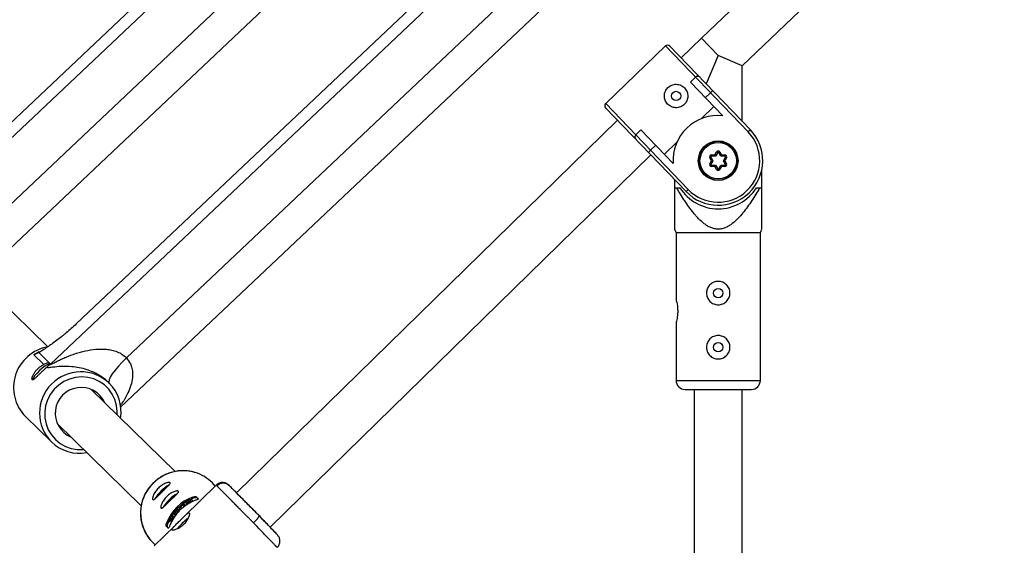
# Model space of a CAD drawing. Units: millimetres. Extents: x -37897 to 37267, y -4612 to 39967.
# Drawn here: x -1607 to -1280, y -2063 to -1888 of the extents above; entities that cross this region are included whole.
import ezdxf

# ---------------------------------------------------------------- set-up
doc = ezdxf.new("R2010")
doc.units = ezdxf.units.MM

msp = doc.modelspace()

# ---------------------------------------------------------------- linework, layer by layer
at = {"color": 7, "linetype": 'Continuous', "lineweight": 25}
for p, q in [((-1642.17, -1957.93), (-1375.64, -1705.82)), ((-1633.61, -1944.6), (-1389.64, -1713.83)), ((-1618.81, -1972.17), (-1362.48, -1729.71)), ((-1616.93, -1955.91), (-1378.94, -1730.8)), ((-1596.77, -2002.42), (-1330.25, -1750.31)), ((-1588.21, -1989.09), (-1344.24, -1758.32)), ((-1573.41, -2016.65), (-1317.08, -1774.2)), ((-1571.54, -2000.39), (-1333.55, -1775.28)), ((-1291.09, -1808.28), (-1380.57, -1894.17)), ((-1367, -1903.33), (-1279.97, -1819.78)), ((-1392.46, -1896.72), (-1412.37, -1915.84)), ((-1365.04, -1925.28), (-1392.46, -1896.72)), ((-1380.57, -1894.17), (-1387.25, -1900.71)), ((-1380.57, -1894.17), (-1375, -1899.92)), ((-1391.05, -1896.75), (-1364.32, -1924.59)), ((-1375, -1899.92), (-1378.96, -1909.34)), ((-1367, -1903.33), (-1375, -1899.92)), ((-1367, -1921.8), (-1367, -1903.33)), ((-1384.22, -1908.77), (-1382.49, -1907.11)), ((-1373.49, -1919.95), (-1384.22, -1908.77)), ((-1377.54, -1912.27), (-1379.27, -1913.93)), ((-1412.37, -1915.84), (-1384.96, -1944.4)), ((-1385.68, -1945.09), (-1412.4, -1917.25)), ((-1376.44, -1916.88), (-1380.62, -1920.89)), ((-1408.41, -1921.4), (-1535.02, -2045.19)), ((-1402.4, -1926.22), (-1400.67, -1924.56)), ((-1400.67, -1924.56), (-1389.93, -1935.74)), ((-1364.32, -1924.59), (-1365.04, -1925.28)), ((-1388.7, -1928.66), (-1392.88, -1932.67)), ((-1395.72, -1929.72), (-1397.45, -1931.38)), ((-1376.1, -1932.94), (-1375.52, -1931.94)), ((-1375.17, -1932.14), (-1375.87, -1933.34)), ((-1375.52, -1931.94), (-1375.17, -1932.14)), ((-1374.48, -1931.94), (-1374.83, -1932.14)), ((-1374.13, -1933.34), (-1374.83, -1932.14)), ((-1374.48, -1931.94), (-1373.9, -1932.94)), ((-1523.81, -2056.62), (-1397.33, -1932.95)), ((-1377.77, -1933.84), (-1377.43, -1933.64)), ((-1377.2, -1934.84), (-1377.77, -1933.84)), ((-1377.77, -1935.84), (-1377.2, -1934.84)), ((-1377.43, -1936.04), (-1377.77, -1935.84)), ((-1377.43, -1933.64), (-1376.73, -1934.84)), ((-1376.73, -1934.84), (-1377.43, -1936.04)), ((-1377.25, -1932.94), (-1376.1, -1932.94)), ((-1377.25, -1932.94), (-1377.25, -1933.34)), ((-1375.87, -1933.34), (-1377.25, -1933.34)), ((-1377.2, -1934.84), (-1376.73, -1934.84)), ((-1376.1, -1932.94), (-1375.87, -1933.34)), ((-1373.9, -1932.94), (-1374.13, -1933.34)), ((-1372.75, -1933.34), (-1374.13, -1933.34)), ((-1373.9, -1932.94), (-1372.75, -1932.94)), ((-1373.27, -1934.84), (-1372.57, -1933.64)), ((-1373.27, -1934.84), (-1372.8, -1934.84)), ((-1372.57, -1936.04), (-1373.27, -1934.84)), ((-1372.23, -1933.84), (-1372.8, -1934.84)), ((-1372.8, -1934.84), (-1372.23, -1935.84)), ((-1372.75, -1932.94), (-1372.75, -1933.34)), ((-1372.23, -1933.84), (-1372.57, -1933.64)), ((-1372.57, -1936.04), (-1372.23, -1935.84)), ((-1377.25, -1936.34), (-1377.25, -1936.74)), ((-1377.25, -1936.34), (-1375.87, -1936.34)), ((-1376.1, -1936.74), (-1377.25, -1936.74)), ((-1375.87, -1936.34), (-1376.1, -1936.74)), ((-1375.52, -1937.74), (-1376.1, -1936.74)), ((-1375.87, -1936.34), (-1375.17, -1937.54)), ((-1375.17, -1937.54), (-1375.52, -1937.74)), ((-1374.83, -1937.54), (-1374.13, -1936.34)), ((-1374.83, -1937.54), (-1374.48, -1937.74)), ((-1373.9, -1936.74), (-1374.48, -1937.74)), ((-1374.13, -1936.34), (-1372.75, -1936.34)), ((-1374.13, -1936.34), (-1373.9, -1936.74)), ((-1372.75, -1936.74), (-1373.9, -1936.74)), ((-1372.75, -1936.34), (-1372.75, -1936.74)), ((-1360.5, -1943.84), (-1360.5, -1937.8)), ((-1389.5, -1941.11), (-1389.5, -1943.84)), ((-1389.5, -1943.84), (-1387.69, -1943.84)), ((-1384.96, -1944.4), (-1385.68, -1945.09)), ((-1362.31, -1943.84), (-1360.5, -1943.84)), ((-1389.5, -1957.59), (-1389, -1958.84)), ((-1389, -1958.84), (-1389, -1980.98)), ((-1361, -1958.84), (-1389, -1958.84)), ((-1361, -1958.84), (-1360.5, -1957.59)), ((-1361, -2007.84), (-1361, -1958.84)), ((-1597.69, -1996.72), (-1628.73, -1966.3)), ((-1389, -1988.71), (-1389, -2007.84)), ((-1599.01, -2002.62), (-1602.35, -1999.34)), ((-1600.67, -1998.6), (-1596.77, -2002.42)), ((-1555.41, -2038.15), (-1583.33, -2010.79)), ((-1577.27, -2008.75), (-1577.66, -2008.37)), ((-1386, -2010.84), (-1364, -2010.84)), ((-1383, -2010.84), (-1383, -2082.73)), ((-1367, -2082.53), (-1367, -2010.84)), ((-1605.11, -2019.84), (-1596.45, -2028.32)), ((-1594.53, -2022.22), (-1566.64, -2049.55)), ((-1541.72, -2042.65), (-1552.13, -2052.83)), ((-1542.02, -2042.95), (-1543, -2041.94)), ((-1549.25, -2046.99), (-1549.55, -2046.68)), ((-1548.33, -2046.51), (-1547.64, -2047.21)), ((-1554.01, -2050.26), (-1553.55, -2050.73)), ((-1553.19, -2050.42), (-1553.66, -2049.94)), ((-1552.72, -2049.19), (-1552.26, -2049.66)), ((-1551.87, -2049.38), (-1552.33, -2048.91)), ((-1552.02, -2048.37), (-1551.36, -2049.05)), ((-1551.28, -2048.45), (-1551.6, -2048.12)), ((-1550.94, -2048.8), (-1551.21, -2048.52)), ((-1550.51, -2047.56), (-1550.19, -2047.88)), ((-1550.12, -2047.96), (-1549.85, -2048.23)), ((-1549.39, -2048.02), (-1550.04, -2047.35)), ((-1556.61, -2053), (-1556.36, -2053.26)), ((-1555.69, -2053.26), (-1556.35, -2052.59)), ((-1556.23, -2053.39), (-1555.95, -2053.67)), ((-1555.66, -2052.59), (-1555.8, -2052.45)), ((-1555.62, -2052.6), (-1555.48, -2052.74)), ((-1555.51, -2052.06), (-1555.37, -2052.2)), ((-1555.47, -2052.66), (-1555.34, -2052.8)), ((-1554.15, -2050.9), (-1554.28, -2050.76)), ((-1527.62, -2052.66), (-1527.89, -2052.38)), ((-1555.52, -2056.15), (-1562.34, -2062.82)), ((-1557.65, -2057), (-1558.34, -2056.29)), ((-1558.13, -2055.07), (-1557.83, -2055.38)), ((-1557.49, -2054.69), (-1557.35, -2054.84)), ((-1563.02, -2061.52), (-1562.04, -2062.52))]:
    msp.add_line(p, q, dxfattribs=at)
at = {"color": 8, "linetype": 'Continuous', "lineweight": 25}
for p, q in [((-1602.35, -1999.34), (-1600.49, -1998.3)), ((-1389, -2007.84), (-1361, -2007.84))]:
    msp.add_line(p, q, dxfattribs=at)
at = {"color": 8, "linetype": 'Continuous', "lineweight": 25, "flags": 128}
for points in [[(-1571.54, -2000.39), (-1572.92, -2001.76), (-1574.2, -2003.14), (-1575.32, -2004.46), (-1576.23, -2005.69), (-1576.9, -2006.77), (-1577.31, -2007.66), (-1577.44, -2008.33), (-1577.35, -2008.68)], [(-1574.61, -2019.34), (-1574.58, -2018.2), (-1574.8, -2016.17), (-1575.36, -2014.21), (-1576.25, -2012.39), (-1577.43, -2010.75), (-1578.88, -2009.34), (-1580.56, -2008.2), (-1582.4, -2007.36), (-1584.37, -2006.86), (-1586.41, -2006.69), (-1588.45, -2006.87), (-1590.44, -2007.4), (-1592.32, -2008.25), (-1594.03, -2009.4), (-1595.54, -2010.82), (-1596.78, -2012.47), (-1597.74, -2014.3), (-1598.37, -2016.26), (-1598.67, -2018.29), (-1598.62, -2020.34), (-1598.23, -2022.34), (-1597.5, -2024.23), (-1596.47, -2025.97), (-1595.14, -2027.5), (-1593.58, -2028.78), (-1591.81, -2029.77), (-1589.89, -2030.44), (-1587.89, -2030.78), (-1585.84, -2030.77), (-1585.81, -2030.77)]]:
    msp.add_lwpolyline(points, dxfattribs=at)
at = {"color": 7, "linetype": 'Continuous', "lineweight": 25, "flags": 128}
for points in [[(-1597.24, -2002.42), (-1597.29, -2002.43), (-1597.86, -2002.65), (-1598.62, -2003.11), (-1599.49, -2003.78), (-1600.39, -2004.58), (-1601.24, -2005.43), (-1601.95, -2006.26), (-1602.44, -2006.98), (-1602.68, -2007.52), (-1602.64, -2007.83)], [(-1556.09, -2053.53), (-1556.2, -2053.99), (-1556.23, -2054.15)], [(-1554.56, -2051.22), (-1554.66, -2051.17), (-1554.82, -2051.21), (-1554.94, -2051.28), (-1555, -2051.33), (-1555.06, -2051.38), (-1555.14, -2051.46), (-1555.21, -2051.54), (-1555.28, -2051.63), (-1555.33, -2051.72), (-1555.4, -2051.86), (-1555.44, -2051.98), (-1555.37, -2052.2), (-1555.37, -2052.2)]]:
    msp.add_lwpolyline(points, dxfattribs=at)
at = {"color": 7, "linetype": 'Continuous', "lineweight": 25}
for centre, radius in [((-1388.98, -1913.34), 1.55), ((-1375, -1934.84), 6.6), ((-1375, -1934.84), 6.45), ((-1375, -1934.84), 6.05), ((-1375, -1978.84), 1.55), ((-1375, -1996.84), 1.55)]:
    msp.add_circle(centre, radius, dxfattribs=at)
for centre, radius, start, end in [((-1391.77, -1897.44), 1, 43.8309, 133.8309), ((-1381.8, -1907.83), 1, 43.8309, 133.8309), ((-1372.19, -1917.5), 7.48, 127.9972, 135.6645), ((-1411.68, -1916.56), 1, 133.8309, 223.8309), ((-1375.17, -1934.66), 14.8, 83.4527, 184.209), ((-1375, -1934.84), 14.8, 223.8309, 43.8309), ((-1375, -1934.84), 13.8, 223.8309, 43.8309), ((-1401.71, -1926.94), 1, 133.8309, 223.8309), ((-1392.65, -1936.74), 7.19, 131.8406, 139.8211), ((-1375, -1932.24), 0.6, 29.9855, 149.9855), ((-1375, -1932.24), 0.2, 29.9855, 149.9855), ((-1377.25, -1933.54), 0.6, 89.9855, 209.9855), ((-1377.25, -1936.14), 0.6, 149.9855, 269.9855), ((-1377.25, -1933.54), 0.2, 89.9855, 209.9855), ((-1372.75, -1933.54), 0.6, 329.9855, 89.9855), ((-1372.75, -1933.54), 0.2, 329.9855, 89.9855), ((-1372.75, -1936.14), 0.6, 269.9855, 29.9855), ((-1377.25, -1936.14), 0.2, 149.9855, 269.9855), ((-1375, -1937.44), 0.6, 209.9855, 329.9855), ((-1375, -1937.44), 0.2, 209.9855, 329.9855), ((-1372.75, -1936.14), 0.2, 269.9855, 29.9855), ((-1375, -1935.84), 15, 212.231, 327.769), ((-1595.33, -2010.23), 13.7, 99.8726, 224.4957), ((-1603.8, -1994.99), 10.22, 306.1461, 313.408), ((-1386, -2007.84), 3, 180, 270), ((-1364, -2007.84), 3, 270, 360), ((-1586.59, -2018.8), 8.6, 24.058, 247.0994), ((-1586.62, -2018.22), 13.3, 350.4372, 45.3732), ((-1587.18, -2018.8), 13.29, 225.7477, 280.7567), ((-1552.58, -2051.32), 13.41, 44.3975, 73.5155), ((-1553.02, -2051.97), 13.83, 133.6449, 223.6646), ((-1550.56, -2054.23), 13.49, 120.3464, 148.5255), ((-1539.37, -2045), 2.96, 45.4728, 135.0425), ((-1547.81, -2057.04), 13.49, 120.3464, 148.5255), ((-1544.76, -2060.16), 14.31, 109.5647, 159.1478), ((-1544.8, -2060.11), 13.85, 108.7514, 126.8967), ((-1544.78, -2060.15), 13.89, 132.1671, 159.9377), ((-1543.77, -2061.18), 14.31, 109.5647, 159.1478), ((-1544.22, -2060.7), 13.85, 114.5662, 119.6657), ((-1549.84, -2064.03), 11.86, 123.5259, 129.2662), ((-1541.86, -2066.71), 15.92, 125.6217, 143.1074)]:
    msp.add_arc(centre, radius, start, end, dxfattribs=at)
at = {"color": 8, "linetype": 'Continuous', "lineweight": 25}
for centre, radius, start, end in [((-1586.69, -2018.7), 13.7, 46.5685, 224.589), ((-1552.68, -2051.97), 14.06, 73.8585, 134.6029)]:
    msp.add_arc(centre, radius, start, end, dxfattribs=at)
at = {"color": 7, "linetype": 'Continuous', "lineweight": 25}
for points, knots in [([(-1386.17, -1910.64), (-1386.35, -1910.45), (-1386.54, -1910.29), (-1386.96, -1910), (-1387.19, -1909.87), (-1387.66, -1909.67), (-1387.9, -1909.59), (-1388.39, -1909.48), (-1388.65, -1909.45), (-1389.16, -1909.44), (-1389.41, -1909.46), (-1389.91, -1909.55), (-1390.16, -1909.62), (-1390.63, -1909.8), (-1390.86, -1909.92), (-1391.3, -1910.19), (-1391.5, -1910.35), (-1391.87, -1910.7), (-1392.04, -1910.9), (-1392.33, -1911.32), (-1392.45, -1911.54), (-1392.76, -1912.25), (-1392.87, -1912.75), (-1392.89, -1913.52), (-1392.87, -1913.77), (-1392.78, -1914.27), (-1392.71, -1914.52), (-1392.52, -1914.99), (-1392.41, -1915.22), (-1392.13, -1915.65), (-1391.97, -1915.86), (-1391.62, -1916.23), (-1391.43, -1916.39), (-1391, -1916.69), (-1390.78, -1916.81), (-1390.31, -1917.02), (-1390.07, -1917.1), (-1389.57, -1917.21), (-1389.32, -1917.24), (-1388.81, -1917.25), (-1388.55, -1917.23), (-1388.05, -1917.14), (-1387.81, -1917.07), (-1387.33, -1916.88), (-1387.1, -1916.77), (-1386.67, -1916.5), (-1386.47, -1916.34), (-1386.1, -1915.98), (-1385.93, -1915.79), (-1385.64, -1915.37), (-1385.51, -1915.14), (-1385.31, -1914.67), (-1385.23, -1914.43), (-1385.12, -1913.93), (-1385.09, -1913.68), (-1385.08, -1913.17), (-1385.1, -1912.92), (-1385.19, -1912.41), (-1385.25, -1912.17), (-1385.44, -1911.69), (-1385.56, -1911.46), (-1385.83, -1911.03), (-1385.99, -1910.83), (-1386.17, -1910.64)], [0, 0, 0, 0, 0.03125, 0.03125, 0.0625, 0.0625, 0.09375, 0.09375, 0.125, 0.125, 0.15625, 0.15625, 0.1875, 0.1875, 0.21875, 0.21875, 0.25, 0.25, 0.28125, 0.28125, 0.3125, 0.3125, 0.375, 0.375, 0.40625, 0.40625, 0.4375, 0.4375, 0.46875, 0.46875, 0.5, 0.5, 0.53125, 0.53125, 0.5625, 0.5625, 0.59375, 0.59375, 0.625, 0.625, 0.65625, 0.65625, 0.6875, 0.6875, 0.71875, 0.71875, 0.75, 0.75, 0.78125, 0.78125, 0.8125, 0.8125, 0.84375, 0.84375, 0.875, 0.875, 0.90625, 0.90625, 0.9375, 0.9375, 0.96875, 0.96875, 1, 1, 1, 1]), ([(-1389.5, -1943.84), (-1389.5, -1945.93), (-1389.5, -1949.13), (-1389.5, -1953.11), (-1389.5, -1955.71), (-1389.5, -1957.17), (-1389.5, -1957.7), (-1389.5, -1957.58), (-1389.5, -1957.58)], [0, 0, 0, 0, 0.363025, 0.554672, 0.749518, 0.895313, 0.996941, 1, 1, 1, 1]), ([(-1361.23, -1943.84), (-1362.06, -1945.28), (-1362.93, -1946.71), (-1364.3, -1948.8), (-1364.77, -1949.49), (-1365.75, -1950.85), (-1366.25, -1951.52), (-1367.31, -1952.82), (-1367.87, -1953.46), (-1369.03, -1954.66), (-1369.65, -1955.23), (-1370.64, -1955.99), (-1370.98, -1956.23), (-1371.7, -1956.67), (-1372.08, -1956.87), (-1372.86, -1957.21), (-1373.26, -1957.34), (-1373.89, -1957.49), (-1374.1, -1957.52), (-1374.52, -1957.57), (-1374.73, -1957.59), (-1375.37, -1957.59), (-1375.79, -1957.55), (-1376.63, -1957.38), (-1377.03, -1957.25), (-1377.82, -1956.92), (-1378.19, -1956.73), (-1378.93, -1956.29), (-1379.28, -1956.05), (-1380.29, -1955.29), (-1380.91, -1954.71), (-1381.8, -1953.81), (-1382.09, -1953.49), (-1382.65, -1952.86), (-1382.92, -1952.53), (-1383.72, -1951.55), (-1384.23, -1950.88), (-1385.21, -1949.52), (-1385.68, -1948.83), (-1387.06, -1946.72), (-1387.93, -1945.29), (-1388.77, -1943.84)], [0, 0, 0, 0, 0.125, 0.125, 0.1875, 0.1875, 0.25, 0.25, 0.3125, 0.3125, 0.375, 0.375, 0.40625, 0.40625, 0.4375, 0.4375, 0.46875, 0.46875, 0.484375, 0.484375, 0.5, 0.5, 0.53125, 0.53125, 0.5625, 0.5625, 0.59375, 0.59375, 0.625, 0.625, 0.6875, 0.6875, 0.71875, 0.71875, 0.75, 0.75, 0.8125, 0.8125, 0.875, 0.875, 1, 1, 1, 1]), ([(-1360.5, -1957.49), (-1360.5, -1957.5), (-1360.5, -1957.52), (-1360.5, -1956.57), (-1360.5, -1955.19), (-1360.5, -1952.73), (-1360.5, -1948.94), (-1360.5, -1945.55), (-1360.5, -1943.84)], [0, 0, 0, 0, 0.065843, 0.189512, 0.299185, 0.411384, 0.703658, 1, 1, 1, 1]), ([(-1375, -1982.74), (-1375.26, -1982.74), (-1375.51, -1982.71), (-1376.01, -1982.61), (-1376.26, -1982.54), (-1376.73, -1982.34), (-1376.96, -1982.22), (-1377.38, -1981.94), (-1377.58, -1981.77), (-1377.94, -1981.42), (-1378.1, -1981.22), (-1378.38, -1980.8), (-1378.5, -1980.57), (-1378.7, -1980.1), (-1378.77, -1979.85), (-1378.87, -1979.35), (-1378.9, -1979.1), (-1378.9, -1978.59), (-1378.87, -1978.33), (-1378.77, -1977.82), (-1378.7, -1977.58), (-1378.5, -1977.11), (-1378.38, -1976.88), (-1378.1, -1976.46), (-1377.94, -1976.26), (-1377.58, -1975.9), (-1377.38, -1975.74), (-1376.96, -1975.46), (-1376.73, -1975.33), (-1376.26, -1975.14), (-1376.02, -1975.07), (-1375.52, -1974.96), (-1375.26, -1974.94), (-1374.75, -1974.94), (-1374.49, -1974.96), (-1373.98, -1975.06), (-1373.74, -1975.14), (-1373.27, -1975.33), (-1373.04, -1975.46), (-1372.62, -1975.74), (-1372.42, -1975.9), (-1372.06, -1976.26), (-1371.9, -1976.46), (-1371.62, -1976.88), (-1371.5, -1977.1), (-1371.3, -1977.58), (-1371.23, -1977.82), (-1371.13, -1978.32), (-1371.1, -1978.58), (-1371.1, -1979.09), (-1371.12, -1979.35), (-1371.22, -1979.85), (-1371.3, -1980.1), (-1371.5, -1980.57), (-1371.62, -1980.79), (-1371.9, -1981.22), (-1372.06, -1981.42), (-1372.42, -1981.77), (-1372.62, -1981.94), (-1373.04, -1982.22), (-1373.26, -1982.34), (-1373.73, -1982.54), (-1373.98, -1982.61), (-1374.49, -1982.71), (-1374.74, -1982.74), (-1375, -1982.74)], [0, 0, 0, 0, 0.03125, 0.03125, 0.0625, 0.0625, 0.09375, 0.09375, 0.125, 0.125, 0.15625, 0.15625, 0.1875, 0.1875, 0.21875, 0.21875, 0.25, 0.25, 0.28125, 0.28125, 0.3125, 0.3125, 0.34375, 0.34375, 0.375, 0.375, 0.40625, 0.40625, 0.4375, 0.4375, 0.46875, 0.46875, 0.5, 0.5, 0.53125, 0.53125, 0.5625, 0.5625, 0.59375, 0.59375, 0.625, 0.625, 0.65625, 0.65625, 0.6875, 0.6875, 0.71875, 0.71875, 0.75, 0.75, 0.78125, 0.78125, 0.8125, 0.8125, 0.84375, 0.84375, 0.875, 0.875, 0.90625, 0.90625, 0.9375, 0.9375, 0.96875, 0.96875, 1, 1, 1, 1]), ([(-1388.99, -1980.98), (-1388.99, -1980.97), (-1389.01, -1980.91), (-1388.92, -1981.24), (-1388.75, -1981.93), (-1388.55, -1982.99), (-1388.44, -1984.26), (-1388.45, -1985.58), (-1388.57, -1986.79), (-1388.76, -1987.82), (-1388.93, -1988.49), (-1389.01, -1988.79), (-1388.99, -1988.72), (-1388.99, -1988.71)], [0, 0, 0, 0, 0.031071, 0.134259, 0.238569, 0.346359, 0.454887, 0.559883, 0.66266, 0.767897, 0.876467, 0.984161, 1, 1, 1, 1]), ([(-1588.21, -1989.09), (-1589.31, -1990.12), (-1590.41, -1991.1), (-1591.79, -1992.26), (-1592.07, -1992.49), (-1592.62, -1992.94), (-1592.89, -1993.16), (-1593.7, -1993.8), (-1594.24, -1994.22), (-1595.29, -1995.01), (-1595.81, -1995.4), (-1596.84, -1996.13), (-1597.35, -1996.49), (-1598.34, -1997.17), (-1598.83, -1997.49), (-1599.54, -1997.94), (-1599.77, -1998.08), (-1600.23, -1998.36), (-1600.45, -1998.49), (-1600.67, -1998.6)], [0, 0, 0, 0, 0.25, 0.25, 0.3125, 0.3125, 0.375, 0.375, 0.5, 0.5, 0.625, 0.625, 0.75, 0.75, 0.875, 0.875, 0.9375, 0.9375, 1, 1, 1, 1]), ([(-1375, -2000.74), (-1375.26, -2000.74), (-1375.51, -2000.71), (-1376.01, -2000.61), (-1376.26, -2000.54), (-1376.73, -2000.34), (-1376.96, -2000.22), (-1377.38, -1999.94), (-1377.58, -1999.77), (-1377.94, -1999.42), (-1378.1, -1999.22), (-1378.38, -1998.8), (-1378.5, -1998.57), (-1378.7, -1998.1), (-1378.77, -1997.85), (-1378.87, -1997.35), (-1378.9, -1997.1), (-1378.9, -1996.59), (-1378.87, -1996.33), (-1378.77, -1995.82), (-1378.7, -1995.58), (-1378.5, -1995.11), (-1378.38, -1994.88), (-1378.1, -1994.46), (-1377.94, -1994.26), (-1377.58, -1993.9), (-1377.38, -1993.74), (-1376.96, -1993.46), (-1376.73, -1993.33), (-1376.26, -1993.14), (-1376.02, -1993.07), (-1375.52, -1992.96), (-1375.26, -1992.94), (-1374.75, -1992.94), (-1374.49, -1992.96), (-1373.98, -1993.06), (-1373.74, -1993.14), (-1373.27, -1993.33), (-1373.04, -1993.46), (-1372.62, -1993.74), (-1372.42, -1993.9), (-1372.06, -1994.26), (-1371.9, -1994.46), (-1371.62, -1994.88), (-1371.5, -1995.1), (-1371.3, -1995.58), (-1371.23, -1995.82), (-1371.13, -1996.32), (-1371.1, -1996.58), (-1371.1, -1997.09), (-1371.12, -1997.35), (-1371.22, -1997.85), (-1371.3, -1998.1), (-1371.5, -1998.57), (-1371.62, -1998.79), (-1371.9, -1999.22), (-1372.06, -1999.42), (-1372.42, -1999.77), (-1372.62, -1999.94), (-1373.04, -2000.22), (-1373.26, -2000.34), (-1373.73, -2000.54), (-1373.98, -2000.61), (-1374.49, -2000.71), (-1374.74, -2000.74), (-1375, -2000.74)], [0, 0, 0, 0, 0.03125, 0.03125, 0.0625, 0.0625, 0.09375, 0.09375, 0.125, 0.125, 0.15625, 0.15625, 0.1875, 0.1875, 0.21875, 0.21875, 0.25, 0.25, 0.28125, 0.28125, 0.3125, 0.3125, 0.34375, 0.34375, 0.375, 0.375, 0.40625, 0.40625, 0.4375, 0.4375, 0.46875, 0.46875, 0.5, 0.5, 0.53125, 0.53125, 0.5625, 0.5625, 0.59375, 0.59375, 0.625, 0.625, 0.65625, 0.65625, 0.6875, 0.6875, 0.71875, 0.71875, 0.75, 0.75, 0.78125, 0.78125, 0.8125, 0.8125, 0.84375, 0.84375, 0.875, 0.875, 0.90625, 0.90625, 0.9375, 0.9375, 0.96875, 0.96875, 1, 1, 1, 1]), ([(-1596.77, -2002.42), (-1596.75, -2002.44), (-1596.7, -2002.45), (-1596.58, -2002.43), (-1596.5, -2002.4), (-1596.33, -2002.34), (-1596.23, -2002.3), (-1596.04, -2002.22), (-1595.93, -2002.17), (-1595.62, -2002.02), (-1595.4, -2001.92), (-1594.96, -2001.7), (-1594.73, -2001.58), (-1594.03, -2001.24), (-1593.55, -2001.01), (-1592.57, -2000.56), (-1592.08, -2000.34), (-1590.57, -1999.7), (-1589.53, -1999.3), (-1587.94, -1998.78), (-1587.4, -1998.61), (-1586.3, -1998.31), (-1585.75, -1998.17), (-1584.06, -1997.8), (-1582.92, -1997.62), (-1581.17, -1997.47), (-1580.58, -1997.44), (-1579.38, -1997.44), (-1578.78, -1997.47), (-1577.58, -1997.58), (-1576.98, -1997.68), (-1576.09, -1997.88), (-1575.79, -1997.96), (-1575.2, -1998.14), (-1574.9, -1998.24), (-1574.32, -1998.48), (-1574.04, -1998.6), (-1573.49, -1998.89), (-1573.22, -1999.04), (-1572.44, -1999.55), (-1571.96, -1999.95), (-1571.54, -2000.39)], [0, 0, 0, 0, 0.015625, 0.015625, 0.03125, 0.03125, 0.046875, 0.046875, 0.0625, 0.0625, 0.09375, 0.09375, 0.125, 0.125, 0.1875, 0.1875, 0.25, 0.25, 0.375, 0.375, 0.4375, 0.4375, 0.5, 0.5, 0.625, 0.625, 0.6875, 0.6875, 0.75, 0.75, 0.8125, 0.8125, 0.84375, 0.84375, 0.875, 0.875, 0.90625, 0.90625, 0.9375, 0.9375, 1, 1, 1, 1]), ([(-1598.06, -2003.54), (-1598.26, -2003.73), (-1598.5, -2003.94), (-1598.99, -2004.39), (-1599.25, -2004.63), (-1599.65, -2005), (-1599.78, -2005.12), (-1600.04, -2005.37), (-1600.17, -2005.5), (-1600.43, -2005.74), (-1600.55, -2005.87), (-1600.8, -2006.11), (-1600.92, -2006.23), (-1601.26, -2006.57), (-1601.48, -2006.78), (-1601.77, -2007.05), (-1601.86, -2007.14), (-1602.04, -2007.29), (-1602.12, -2007.36), (-1602.35, -2007.54), (-1602.48, -2007.62), (-1602.69, -2007.69), (-1602.77, -2007.69), (-1602.88, -2007.58), (-1602.91, -2007.48), (-1602.91, -2007.27), (-1602.9, -2007.19), (-1602.87, -2007.01), (-1602.85, -2006.92), (-1602.79, -2006.71), (-1602.75, -2006.6), (-1602.66, -2006.36), (-1602.61, -2006.24), (-1602.43, -2005.86), (-1602.28, -2005.59), (-1602.01, -2005.18), (-1601.91, -2005.04), (-1601.7, -2004.77), (-1601.59, -2004.63), (-1601.23, -2004.23), (-1600.98, -2003.97), (-1600.43, -2003.5), (-1600.14, -2003.28), (-1599.71, -2003), (-1599.57, -2002.91), (-1599.28, -2002.76), (-1599.14, -2002.68), (-1599.01, -2002.62)], [0, 0, 0, 0, 0.0625, 0.0625, 0.125, 0.125, 0.15625, 0.15625, 0.1875, 0.1875, 0.21875, 0.21875, 0.25, 0.25, 0.3125, 0.3125, 0.34375, 0.34375, 0.375, 0.375, 0.4375, 0.4375, 0.5, 0.5, 0.5625, 0.5625, 0.59375, 0.59375, 0.625, 0.625, 0.65625, 0.65625, 0.6875, 0.6875, 0.75, 0.75, 0.78125, 0.78125, 0.8125, 0.8125, 0.875, 0.875, 0.9375, 0.9375, 0.96875, 0.96875, 1, 1, 1, 1]), ([(-1597.77, -2003.25), (-1597.64, -2003.1), (-1597.53, -2002.96), (-1597.37, -2002.7), (-1597.32, -2002.58), (-1597.25, -2002.38), (-1597.24, -2002.29), (-1597.26, -2002.16), (-1597.3, -2002.11), (-1597.41, -2002.06), (-1597.49, -2002.05), (-1597.69, -2002.07), (-1597.81, -2002.11), (-1598.09, -2002.2), (-1598.25, -2002.27), (-1598.6, -2002.43), (-1598.79, -2002.52), (-1599.01, -2002.62)], [0, 0, 0, 0, 0.125, 0.125, 0.25, 0.25, 0.375, 0.375, 0.5, 0.5, 0.625, 0.625, 0.75, 0.75, 0.875, 0.875, 1, 1, 1, 1]), ([(-1548.83, -2038.44), (-1548.89, -2038.42), (-1549.56, -2038.18), (-1550.92, -2037.96), (-1552.86, -2037.82), (-1554.78, -2037.97), (-1556.63, -2038.37), (-1558.27, -2038.97), (-1559.62, -2039.65), (-1560.78, -2040.38), (-1561.76, -2041.11), (-1562.35, -2041.67), (-1562.61, -2041.91)], [0, 0, 0, 0, 0.012983, 0.144731, 0.275822, 0.405691, 0.533053, 0.654236, 0.756043, 0.836205, 0.929632, 1, 1, 1, 1]), ([(-1562.61, -2041.91), (-1563.1, -2042.43), (-1563.78, -2043.15), (-1564.64, -2044.37), (-1565.3, -2045.47), (-1565.94, -2046.87), (-1566.45, -2048.41), (-1566.79, -2050.09), (-1566.92, -2051.86), (-1566.82, -2053.68), (-1566.47, -2055.52), (-1565.85, -2057.34), (-1564.96, -2059.08), (-1564.02, -2060.47), (-1563.3, -2061.19), (-1563.05, -2061.43)], [0, 0, 0, 0, 0.0971369, 0.1372515, 0.2038305, 0.2733492, 0.3482826, 0.426922, 0.5086126, 0.5928618, 0.6793585, 0.76792, 0.8584651, 0.9510002, 1, 1, 1, 1]), ([(-1559.7, -2044.88), (-1559.89, -2045.07), (-1560.08, -2045.25), (-1560.44, -2045.62), (-1560.62, -2045.8), (-1560.96, -2046.14), (-1561.12, -2046.31), (-1561.43, -2046.61), (-1561.57, -2046.75), (-1561.84, -2047.01), (-1561.96, -2047.12), (-1562.19, -2047.3), (-1562.29, -2047.38), (-1562.47, -2047.48), (-1562.55, -2047.51), (-1562.68, -2047.52), (-1562.73, -2047.5), (-1562.82, -2047.42), (-1562.84, -2047.36), (-1562.87, -2047.18), (-1562.87, -2047.08), (-1562.83, -2046.82), (-1562.8, -2046.68), (-1562.71, -2046.36), (-1562.65, -2046.18), (-1562.49, -2045.81), (-1562.4, -2045.62), (-1562.18, -2045.23), (-1562.06, -2045.02), (-1561.78, -2044.61), (-1561.63, -2044.41), (-1561.3, -2044.02), (-1561.12, -2043.82), (-1560.74, -2043.45), (-1560.54, -2043.28), (-1560.14, -2042.95), (-1559.93, -2042.8), (-1559.52, -2042.53), (-1559.31, -2042.41), (-1558.91, -2042.2), (-1558.71, -2042.11), (-1558.34, -2041.97), (-1558.17, -2041.91), (-1557.84, -2041.82), (-1557.7, -2041.8), (-1557.44, -2041.77), (-1557.33, -2041.77), (-1557.16, -2041.8), (-1557.1, -2041.83), (-1557.02, -2041.91), (-1557, -2041.97), (-1557.01, -2042.1), (-1557.05, -2042.17), (-1557.15, -2042.35), (-1557.23, -2042.45), (-1557.42, -2042.67), (-1557.53, -2042.79), (-1557.79, -2043.06), (-1557.93, -2043.2), (-1558.25, -2043.49), (-1558.42, -2043.66), (-1558.77, -2043.99), (-1558.95, -2044.16), (-1559.32, -2044.51), (-1559.51, -2044.7), (-1559.7, -2044.88)], [0, 0, 0, 0, 0.03125, 0.03125, 0.0625, 0.0625, 0.09375, 0.09375, 0.125, 0.125, 0.15625, 0.15625, 0.1875, 0.1875, 0.21875, 0.21875, 0.25, 0.25, 0.28125, 0.28125, 0.3125, 0.3125, 0.34375, 0.34375, 0.375, 0.375, 0.40625, 0.40625, 0.4375, 0.4375, 0.46875, 0.46875, 0.5, 0.5, 0.53125, 0.53125, 0.5625, 0.5625, 0.59375, 0.59375, 0.625, 0.625, 0.65625, 0.65625, 0.6875, 0.6875, 0.71875, 0.71875, 0.75, 0.75, 0.78125, 0.78125, 0.8125, 0.8125, 0.84375, 0.84375, 0.875, 0.875, 0.90625, 0.90625, 0.9375, 0.9375, 0.96875, 0.96875, 1, 1, 1, 1]), ([(-1537.51, -2042.74), (-1537.71, -2042.55), (-1538.04, -2042.24), (-1538.73, -2041.92), (-1539.39, -2041.78), (-1540.07, -2041.8), (-1540.73, -2041.99), (-1541.29, -2042.28), (-1541.58, -2042.53), (-1541.72, -2042.65)], [0, 0, 0, 0, 0.2448934, 0.4139513, 0.5653916, 0.6956254, 0.8052154, 0.9048365, 1, 1, 1, 1]), ([(-1529.31, -2055.23), (-1529.39, -2055.14), (-1529.56, -2054.97), (-1529.82, -2054.71), (-1530.07, -2054.46), (-1530.32, -2054.2), (-1530.57, -2053.95), (-1530.82, -2053.7), (-1531.06, -2053.46), (-1531.3, -2053.22), (-1531.53, -2052.98), (-1531.77, -2052.74), (-1532, -2052.51), (-1532.23, -2052.28), (-1532.45, -2052.05), (-1532.67, -2051.83), (-1532.89, -2051.61), (-1533.1, -2051.4), (-1533.31, -2051.18), (-1533.51, -2050.98), (-1533.71, -2050.77), (-1533.91, -2050.58), (-1534.1, -2050.38), (-1534.29, -2050.19), (-1534.47, -2050), (-1534.65, -2049.82), (-1534.83, -2049.64), (-1535, -2049.47), (-1535.17, -2049.3), (-1535.33, -2049.13), (-1535.49, -2048.97), (-1535.65, -2048.81), (-1535.8, -2048.66), (-1535.95, -2048.51), (-1536.09, -2048.36), (-1536.23, -2048.22), (-1536.37, -2048.08), (-1536.5, -2047.95), (-1536.63, -2047.82), (-1536.75, -2047.69), (-1536.87, -2047.57), (-1537.11, -2047.33), (-1537.46, -2046.98), (-1537.9, -2046.53), (-1538.32, -2046.1), (-1538.72, -2045.7), (-1539.1, -2045.32), (-1539.45, -2044.96), (-1539.78, -2044.63), (-1540.08, -2044.32), (-1540.36, -2044.04), (-1540.61, -2043.78), (-1540.83, -2043.55), (-1541.03, -2043.35), (-1541.21, -2043.18), (-1541.36, -2043.02), (-1541.43, -2042.94), (-1541.47, -2042.9)], [0, 0, 0, 0, 0.016392, 0.032585, 0.048578, 0.064372, 0.079966, 0.095361, 0.110556, 0.125551, 0.140347, 0.154943, 0.16934, 0.183537, 0.197534, 0.211332, 0.224931, 0.238329, 0.251528, 0.264528, 0.277328, 0.289929, 0.30233, 0.314531, 0.326533, 0.338335, 0.349937, 0.36134, 0.372544, 0.383548, 0.394352, 0.404957, 0.415362, 0.425567, 0.435573, 0.44538, 0.454986, 0.464394, 0.473601, 0.482609, 0.491418, 0.500027, 0.535062, 0.569854, 0.604403, 0.638708, 0.67277, 0.706589, 0.740164, 0.773495, 0.806583, 0.839428, 0.872029, 0.904387, 0.936501, 0.968372, 1, 1, 1, 1]), ([(-1537.3, -2042.88), (-1537.38, -2042.8), (-1537.55, -2042.63), (-1537.43, -2042.74), (-1537.02, -2043.15), (-1536.25, -2043.92), (-1535.55, -2044.62), (-1535.06, -2045.11), (-1535, -2045.18)], [0, 0, 0, 0, 0.17925, 0.369263, 0.567196, 0.769341, 0.971488, 1, 1, 1, 1]), ([(-1527.62, -2052.66), (-1528.66, -2051.62), (-1529.74, -2050.53), (-1531.83, -2048.42), (-1532.84, -2047.4), (-1534.63, -2045.59), (-1535.41, -2044.8), (-1536.63, -2043.56), (-1537.06, -2043.12), (-1537.3, -2042.88)], [0, 0, 0, 0, 0.25, 0.25, 0.5, 0.5, 0.75, 0.75, 1, 1, 1, 1]), ([(-1556.95, -2047.7), (-1557.14, -2047.88), (-1557.33, -2048.07), (-1557.69, -2048.43), (-1557.87, -2048.61), (-1558.21, -2048.96), (-1558.37, -2049.12), (-1558.68, -2049.43), (-1558.82, -2049.57), (-1559.09, -2049.82), (-1559.21, -2049.93), (-1559.44, -2050.12), (-1559.54, -2050.19), (-1559.72, -2050.29), (-1559.8, -2050.32), (-1559.93, -2050.34), (-1559.98, -2050.32), (-1560.06, -2050.24), (-1560.09, -2050.17), (-1560.12, -2050), (-1560.12, -2049.89), (-1560.08, -2049.64), (-1560.05, -2049.49), (-1559.96, -2049.17), (-1559.9, -2049), (-1559.74, -2048.63), (-1559.65, -2048.44), (-1559.43, -2048.04), (-1559.31, -2047.83), (-1559.03, -2047.43), (-1558.88, -2047.23), (-1558.54, -2046.83), (-1558.36, -2046.63), (-1557.98, -2046.26), (-1557.79, -2046.09), (-1557.39, -2045.77), (-1557.18, -2045.62), (-1556.76, -2045.35), (-1556.56, -2045.23), (-1556.16, -2045.02), (-1555.96, -2044.93), (-1555.59, -2044.78), (-1555.42, -2044.72), (-1555.09, -2044.64), (-1554.95, -2044.61), (-1554.69, -2044.58), (-1554.58, -2044.59), (-1554.41, -2044.61), (-1554.35, -2044.64), (-1554.26, -2044.72), (-1554.25, -2044.78), (-1554.26, -2044.91), (-1554.29, -2044.99), (-1554.4, -2045.17), (-1554.48, -2045.27), (-1554.67, -2045.49), (-1554.78, -2045.61), (-1555.04, -2045.87), (-1555.18, -2046.01), (-1555.5, -2046.31), (-1555.67, -2046.47), (-1556.02, -2046.8), (-1556.2, -2046.97), (-1556.57, -2047.33), (-1556.76, -2047.51), (-1556.95, -2047.7)], [0, 0, 0, 0, 0.03125, 0.03125, 0.0625, 0.0625, 0.09375, 0.09375, 0.125, 0.125, 0.15625, 0.15625, 0.1875, 0.1875, 0.21875, 0.21875, 0.25, 0.25, 0.28125, 0.28125, 0.3125, 0.3125, 0.34375, 0.34375, 0.375, 0.375, 0.40625, 0.40625, 0.4375, 0.4375, 0.46875, 0.46875, 0.5, 0.5, 0.53125, 0.53125, 0.5625, 0.5625, 0.59375, 0.59375, 0.625, 0.625, 0.65625, 0.65625, 0.6875, 0.6875, 0.71875, 0.71875, 0.75, 0.75, 0.78125, 0.78125, 0.8125, 0.8125, 0.84375, 0.84375, 0.875, 0.875, 0.90625, 0.90625, 0.9375, 0.9375, 0.96875, 0.96875, 1, 1, 1, 1]), ([(-1549.55, -2046.68), (-1549.42, -2046.64), (-1549.29, -2046.6), (-1549.02, -2046.53), (-1548.9, -2046.5), (-1548.66, -2046.47), (-1548.56, -2046.46), (-1548.4, -2046.47), (-1548.35, -2046.48), (-1548.33, -2046.51)], [0, 0, 0, 0, 0.25, 0.25, 0.5, 0.5, 0.75, 0.75, 1, 1, 1, 1]), ([(-1548.01, -2046.83), (-1548.03, -2046.81), (-1548.09, -2046.79), (-1548.25, -2046.79), (-1548.35, -2046.79), (-1548.59, -2046.82), (-1548.72, -2046.85), (-1548.98, -2046.91), (-1549.12, -2046.95), (-1549.25, -2046.99)], [0, 0, 0, 0, 0.25, 0.25, 0.5, 0.5, 0.75, 0.75, 1, 1, 1, 1]), ([(-1536.12, -2044.07), (-1536.1, -2044.09), (-1536.04, -2044.15), (-1535.69, -2044.51), (-1535.07, -2045.14), (-1534.18, -2046.04), (-1533.07, -2047.16), (-1531.81, -2048.43), (-1530.48, -2049.78), (-1529.15, -2051.11), (-1528.31, -2051.97), (-1527.89, -2052.38)], [0, 0, 0, 0, 0.048839, 0.159656, 0.277118, 0.399467, 0.524416, 0.649365, 0.771716, 0.88918, 1, 1, 1, 1]), ([(-1554.01, -2050.26), (-1554.02, -2050.24), (-1554.04, -2050.22), (-1554.06, -2050.18), (-1554.06, -2050.14), (-1554.05, -2050.09), (-1554.03, -2050.05), (-1554.01, -2050), (-1553.97, -2049.92), (-1553.89, -2049.81), (-1553.75, -2049.66), (-1553.58, -2049.5), (-1553.41, -2049.36), (-1553.22, -2049.21), (-1553.03, -2049.08), (-1552.83, -2048.96), (-1552.66, -2048.89), (-1552.52, -2048.85), (-1552.43, -2048.85), (-1552.37, -2048.87), (-1552.35, -2048.89), (-1552.33, -2048.91)], [0, 0, 0, 0, 0.06041, 0.107016, 0.144056, 0.174948, 0.202098, 0.227004, 0.250544, 0.319892, 0.37569, 0.436154, 0.501078, 0.548445, 0.626266, 0.680192, 0.751441, 0.821699, 0.875892, 0.932091, 1, 1, 1, 1]), ([(-1552.72, -2049.19), (-1552.74, -2049.17), (-1552.77, -2049.14), (-1552.88, -2049.15), (-1553, -2049.2), (-1553.1, -2049.26), (-1553.19, -2049.31), (-1553.26, -2049.37), (-1553.37, -2049.46), (-1553.54, -2049.61), (-1553.65, -2049.75), (-1553.69, -2049.85), (-1553.69, -2049.9), (-1553.67, -2049.92), (-1553.66, -2049.94)], [0, 0, 0, 0, 0.141156, 0.249687, 0.32392, 0.379059, 0.425365, 0.46577, 0.50053, 0.611143, 0.749562, 0.811913, 0.89267, 1, 1, 1, 1]), ([(-1552.59, -2049.33), (-1552.6, -2049.31), (-1552.62, -2049.3), (-1552.67, -2049.29), (-1552.71, -2049.29), (-1552.82, -2049.33), (-1552.88, -2049.36), (-1553.03, -2049.44), (-1553.11, -2049.5), (-1553.27, -2049.62), (-1553.34, -2049.69), (-1553.45, -2049.81), (-1553.5, -2049.87), (-1553.55, -2049.96), (-1553.56, -2050), (-1553.55, -2050.05), (-1553.54, -2050.06), (-1553.52, -2050.08)], [0, 0, 0, 0, 0.125, 0.125, 0.25, 0.25, 0.375, 0.375, 0.5, 0.5, 0.625, 0.625, 0.75, 0.75, 0.875, 0.875, 1, 1, 1, 1]), ([(-1547.64, -2047.21), (-1547.62, -2047.23), (-1547.63, -2047.26), (-1547.71, -2047.33), (-1547.78, -2047.37), (-1547.96, -2047.46), (-1548.07, -2047.51), (-1548.3, -2047.6), (-1548.43, -2047.65), (-1548.56, -2047.7)], [0, 0, 0, 0, 0.25, 0.25, 0.5, 0.5, 0.75, 0.75, 1, 1, 1, 1]), ([(-1556.45, -2053.63), (-1556.54, -2053.69), (-1556.73, -2053.81), (-1557, -2053.99), (-1557.17, -2054.11), (-1557.25, -2054.17)], [0, 0, 0, 0, 0.343738, 0.677071, 1, 1, 1, 1]), ([(-1556.53, -2054.76), (-1556.51, -2054.65), (-1556.47, -2054.42), (-1556.39, -2054.08), (-1556.31, -2053.74), (-1556.26, -2053.51), (-1556.23, -2053.39)], [0, 0, 0, 0, 0.239114, 0.485484, 0.739112, 1, 1, 1, 1]), ([(-1556.43, -2057.53), (-1556.47, -2057.49), (-1556.49, -2057.43), (-1556.47, -2057.3), (-1556.44, -2057.22), (-1556.34, -2057.04), (-1556.26, -2056.94), (-1556.08, -2056.72), (-1555.96, -2056.59), (-1555.71, -2056.33), (-1555.56, -2056.19), (-1555.25, -2055.89), (-1555.08, -2055.73), (-1554.73, -2055.4), (-1554.55, -2055.22), (-1554.18, -2054.87), (-1553.99, -2054.69), (-1553.61, -2054.32), (-1553.42, -2054.13), (-1553.06, -2053.77), (-1552.88, -2053.59), (-1552.54, -2053.24), (-1552.38, -2053.08), (-1552.07, -2052.78), (-1551.93, -2052.63), (-1551.66, -2052.38), (-1551.53, -2052.27), (-1551.3, -2052.09), (-1551.2, -2052.02), (-1551.02, -2051.92), (-1550.94, -2051.89), (-1550.81, -2051.88), (-1550.75, -2051.89), (-1550.71, -2051.94)], [0, 0, 0, 0, 0.0625, 0.0625, 0.125, 0.125, 0.1875, 0.1875, 0.25, 0.25, 0.3125, 0.3125, 0.375, 0.375, 0.4375, 0.4375, 0.5, 0.5, 0.5625, 0.5625, 0.625, 0.625, 0.6875, 0.6875, 0.75, 0.75, 0.8125, 0.8125, 0.875, 0.875, 0.9375, 0.9375, 1, 1, 1, 1]), ([(-1550.71, -2051.94), (-1550.7, -2051.95), (-1550.68, -2051.97), (-1550.66, -2052.01), (-1550.64, -2052.06), (-1550.63, -2052.12), (-1550.62, -2052.19), (-1550.62, -2052.27), (-1550.63, -2052.35), (-1550.65, -2052.54), (-1550.72, -2052.86), (-1550.91, -2053.38), (-1551.19, -2053.96), (-1551.57, -2054.57), (-1552.03, -2055.18), (-1552.56, -2055.76), (-1553.16, -2056.28), (-1553.77, -2056.73), (-1554.39, -2057.09), (-1554.98, -2057.36), (-1555.5, -2057.54), (-1555.87, -2057.61), (-1556.1, -2057.63), (-1556.25, -2057.62), (-1556.36, -2057.58), (-1556.41, -2057.55), (-1556.43, -2057.53)], [0, 0, 0, 0, 0.015729, 0.031358, 0.046923, 0.062463, 0.078016, 0.09362, 0.109313, 0.125133, 0.187506, 0.250017, 0.312686, 0.374945, 0.437571, 0.499871, 0.562165, 0.62483, 0.687144, 0.749877, 0.812433, 0.874859, 0.906373, 0.937532, 0.968639, 1, 1, 1, 1]), ([(-1555.8, -2052.45), (-1555.81, -2052.43), (-1555.84, -2052.39), (-1555.87, -2052.32), (-1555.88, -2052.23), (-1555.86, -2052.09), (-1555.79, -2051.91), (-1555.71, -2051.75), (-1555.62, -2051.59), (-1555.51, -2051.43), (-1555.39, -2051.29), (-1555.27, -2051.16), (-1555.14, -2051.02), (-1555, -2050.9), (-1554.86, -2050.8), (-1554.71, -2050.72), (-1554.58, -2050.67), (-1554.46, -2050.66), (-1554.36, -2050.69), (-1554.28, -2050.76), (-1554.21, -2050.85), (-1554.18, -2050.94), (-1554.18, -2051.06), (-1554.22, -2051.21), (-1554.29, -2051.38), (-1554.39, -2051.55), (-1554.52, -2051.75), (-1554.69, -2051.97), (-1554.87, -2052.18), (-1555.03, -2052.35), (-1555.15, -2052.46), (-1555.24, -2052.53), (-1555.33, -2052.59), (-1555.4, -2052.63), (-1555.46, -2052.66), (-1555.51, -2052.67), (-1555.57, -2052.65), (-1555.6, -2052.62), (-1555.62, -2052.6)], [0, 0, 0, 0, 0.034217, 0.062563, 0.085494, 0.124931, 0.152763, 0.174932, 0.196263, 0.215046, 0.232903, 0.250252, 0.269215, 0.290019, 0.313848, 0.341769, 0.375455, 0.404329, 0.445289, 0.500419, 0.552894, 0.594475, 0.625219, 0.667458, 0.700891, 0.727936, 0.75032, 0.780205, 0.812871, 0.831736, 0.852108, 0.875418, 0.887278, 0.906679, 0.923268, 0.937937, 0.965678, 1, 1, 1, 1]), ([(-1555.34, -2052.23), (-1555.33, -2052.24), (-1555.31, -2052.26), (-1555.26, -2052.28), (-1555.19, -2052.28), (-1555.12, -2052.24), (-1555.05, -2052.19), (-1554.96, -2052.12), (-1554.86, -2052), (-1554.75, -2051.88), (-1554.67, -2051.76), (-1554.6, -2051.65), (-1554.55, -2051.54), (-1554.51, -2051.42), (-1554.5, -2051.31), (-1554.54, -2051.21), (-1554.61, -2051.12), (-1554.7, -2051.05), (-1554.79, -2051.02), (-1554.89, -2051.04), (-1555, -2051.08), (-1555.09, -2051.15), (-1555.2, -2051.24), (-1555.32, -2051.37), (-1555.44, -2051.52), (-1555.53, -2051.69), (-1555.58, -2051.82), (-1555.59, -2051.91), (-1555.58, -2051.97), (-1555.55, -2052.02), (-1555.52, -2052.04), (-1555.51, -2052.06)], [0, 0, 0, 0, 0.035001, 0.062816, 0.103539, 0.125529, 0.142233, 0.163563, 0.188287, 0.210053, 0.230637, 0.251186, 0.278932, 0.313472, 0.358639, 0.421223, 0.500621, 0.575719, 0.63217, 0.672385, 0.703352, 0.728646, 0.750079, 0.775781, 0.80054, 0.829654, 0.874831, 0.897314, 0.926178, 0.962147, 1, 1, 1, 1]), ([(-1555.33, -2052.79), (-1555.34, -2052.8), (-1555.38, -2052.82), (-1555.43, -2052.79), (-1555.46, -2052.76), (-1555.48, -2052.74)], [0, 0, 0, 0, 0.135468, 0.45465, 1, 1, 1, 1]), ([(-1554.17, -2050.93), (-1554.14, -2050.94), (-1554.05, -2050.99), (-1554.03, -2051.18), (-1554.1, -2051.43), (-1554.23, -2051.64), (-1554.25, -2051.69)], [0, 0, 0, 0, 0.217662, 0.563987, 0.914471, 1, 1, 1, 1]), ([(-1527.62, -2052.66), (-1527.61, -2052.67), (-1527.6, -2052.69), (-1527.58, -2052.73), (-1527.57, -2052.78), (-1527.57, -2052.84), (-1527.58, -2052.91), (-1527.6, -2053), (-1527.64, -2053.09), (-1527.69, -2053.2), (-1527.75, -2053.33), (-1527.83, -2053.46), (-1527.93, -2053.63), (-1528.07, -2053.83), (-1528.25, -2054.06), (-1528.44, -2054.3), (-1528.65, -2054.54), (-1528.87, -2054.78), (-1529.08, -2055.01), (-1529.23, -2055.16), (-1529.31, -2055.23)], [0, 0, 0, 0, 0.036539, 0.074897, 0.115098, 0.15715, 0.201044, 0.246755, 0.294231, 0.343397, 0.394153, 0.44637, 0.499892, 0.575157, 0.649902, 0.723625, 0.795867, 0.866224, 0.934357, 1, 1, 1, 1]), ([(-1525.5, -2054.87), (-1525.58, -2054.79), (-1526.2, -2054.14), (-1527, -2053.31), (-1527.69, -2052.59)], [0, 0, 0, 0, 0.125677, 1, 1, 1, 1]), ([(-1521.58, -2058.96), (-1521.35, -2059.2), (-1521.32, -2059.22), (-1521.67, -2058.85), (-1522.06, -2058.44), (-1523.18, -2057.28), (-1523.91, -2056.51), (-1525.62, -2054.74), (-1526.6, -2053.72), (-1527.62, -2052.66)], [0, 0, 0, 0, 0.25, 0.25, 0.5, 0.5, 0.75, 0.75, 1, 1, 1, 1]), ([(-1558.34, -2056.29), (-1558.36, -2056.27), (-1558.37, -2056.22), (-1558.37, -2056.06), (-1558.36, -2055.95), (-1558.33, -2055.72), (-1558.3, -2055.6), (-1558.23, -2055.33), (-1558.18, -2055.2), (-1558.13, -2055.07)], [0, 0, 0, 0, 0.25, 0.25, 0.5, 0.5, 0.75, 0.75, 1, 1, 1, 1]), ([(-1557.83, -2055.38), (-1557.88, -2055.51), (-1557.92, -2055.65), (-1557.99, -2055.91), (-1558.01, -2056.04), (-1558.05, -2056.27), (-1558.06, -2056.38), (-1558.05, -2056.54), (-1558.04, -2056.59), (-1558.02, -2056.62)], [0, 0, 0, 0, 0.25, 0.25, 0.5, 0.5, 0.75, 0.75, 1, 1, 1, 1]), ([(-1557.14, -2056.09), (-1557.19, -2056.22), (-1557.24, -2056.34), (-1557.34, -2056.58), (-1557.39, -2056.68), (-1557.48, -2056.86), (-1557.52, -2056.93), (-1557.6, -2057.01), (-1557.63, -2057.02), (-1557.65, -2057)], [0, 0, 0, 0, 0.25, 0.25, 0.5, 0.5, 0.75, 0.75, 1, 1, 1, 1]), ([(-1557.49, -2054.69), (-1557.42, -2054.63), (-1557.27, -2054.51), (-1557.04, -2054.34), (-1556.79, -2054.16), (-1556.62, -2054.05), (-1556.53, -2053.99)], [0, 0, 0, 0, 0.239643, 0.486189, 0.73964, 1, 1, 1, 1]), ([(-1556.53, -2053.99), (-1556.56, -2054.1), (-1556.61, -2054.32), (-1556.67, -2054.65), (-1556.73, -2054.98), (-1556.77, -2055.19), (-1556.78, -2055.3)], [0, 0, 0, 0, 0.259298, 0.512395, 0.759295, 1, 1, 1, 1]), ([(-1521.44, -2063.39), (-1521.32, -2063.25), (-1521.06, -2062.97), (-1520.76, -2062.41), (-1520.56, -2061.76), (-1520.52, -2061.08), (-1520.67, -2060.28), (-1521.1, -2059.49), (-1521.84, -2058.66), (-1522.71, -2057.77), (-1523.87, -2056.55), (-1524.98, -2055.41), (-1525.5, -2054.87)], [0, 0, 0, 0, 0.037723, 0.077214, 0.120656, 0.172282, 0.232314, 0.33497, 0.450851, 0.627382, 0.825034, 1, 1, 1, 1])]:
    msp.add_open_spline(points, degree=3, knots=knots, dxfattribs=at)
for points in [[(-1600.67, -1998.6), (-1601.2, -1998.9), (-1601.76, -1999.14), (-1602.35, -1999.34)], [(-1598.06, -2003.54), (-1597.95, -2003.44), (-1597.86, -2003.34), (-1597.77, -2003.25)], [(-1551.6, -2048.12), (-1551.74, -2048.2), (-1551.88, -2048.29), (-1552.02, -2048.37)], [(-1550.19, -2047.88), (-1550.56, -2048.05), (-1550.93, -2048.24), (-1551.28, -2048.45)], [(-1551.21, -2048.52), (-1550.85, -2048.32), (-1550.49, -2048.13), (-1550.12, -2047.96)], [(-1550.04, -2047.35), (-1550.2, -2047.42), (-1550.35, -2047.49), (-1550.51, -2047.56)], [(-1556.35, -2052.59), (-1556.44, -2052.72), (-1556.52, -2052.86), (-1556.61, -2053)], [(-1556.36, -2053.26), (-1556.39, -2053.38), (-1556.42, -2053.51), (-1556.45, -2053.63)], [(-1555.8, -2052.45), (-1555.7, -2052.32), (-1555.61, -2052.19), (-1555.51, -2052.06)], [(-1555.34, -2052.23), (-1555.44, -2052.35), (-1555.53, -2052.47), (-1555.62, -2052.6)], [(-1557.25, -2054.17), (-1557.34, -2054.34), (-1557.42, -2054.52), (-1557.49, -2054.69)]]:
    msp.add_open_spline(points, degree=3, dxfattribs=at)
at = {"color": 8, "linetype": 'Continuous', "lineweight": 25}
for points, knots in [([(-1571.54, -2000.39), (-1571.03, -2001.04), (-1570.31, -2001.99), (-1569.74, -2003.62), (-1569.47, -2005.14), (-1569.52, -2007.21), (-1570.01, -2009.54), (-1571.17, -2012.41), (-1572.4, -2014.66), (-1573.43, -2015.93), (-1573.65, -2016.19)], [0, 0, 0, 0, 0.127528, 0.184927, 0.284291, 0.386995, 0.543938, 0.704722, 0.939045, 1, 1, 1, 1]), ([(-1577.66, -2008.38), (-1577.77, -2008.27), (-1578.52, -2007.52), (-1579.63, -2006.72), (-1581.23, -2005.75), (-1582.74, -2005.01), (-1584.91, -2004.2), (-1587.28, -2003.61), (-1590.14, -2003.21), (-1593.17, -2003.17), (-1595.83, -2003.44), (-1597.52, -2003.71), (-1597.94, -2003.58), (-1598.06, -2003.54)], [0, 0, 0, 0, 0.0148411, 0.1041512, 0.1288266, 0.2030592, 0.2798121, 0.3893021, 0.5010579, 0.6676134, 0.8369836, 0.9529619, 1, 1, 1, 1]), ([(-1541.47, -2042.9), (-1541.6, -2042.77), (-1541.76, -2042.61), (-1541.7, -2042.67), (-1541.69, -2042.68)], [0, 0, 0, 0, 0.854452, 1, 1, 1, 1]), ([(-1535, -2045.18), (-1535.05, -2045.13), (-1535.4, -2044.78), (-1535.8, -2044.38), (-1536.19, -2044), (-1536.2, -2043.98), (-1536.21, -2043.97)], [0, 0, 0, 0, 0.052729, 0.377218, 0.694956, 1, 1, 1, 1]), ([(-1521.47, -2063.36), (-1521.48, -2063.34), (-1521.51, -2063.31), (-1521.91, -2062.89), (-1522.34, -2062.45), (-1522.65, -2062.13), (-1523.13, -2061.63), (-1523.93, -2060.79), (-1525.25, -2059.43), (-1527.05, -2057.56), (-1528.52, -2056.04), (-1529.31, -2055.23)], [0, 0, 0, 0, 0.119643, 0.267006, 0.317085, 0.367607, 0.418572, 0.529209, 0.663015, 0.819959, 1, 1, 1, 1])]:
    msp.add_open_spline(points, degree=3, knots=knots, dxfattribs=at)

doc.saveas('drawing.dxf')
